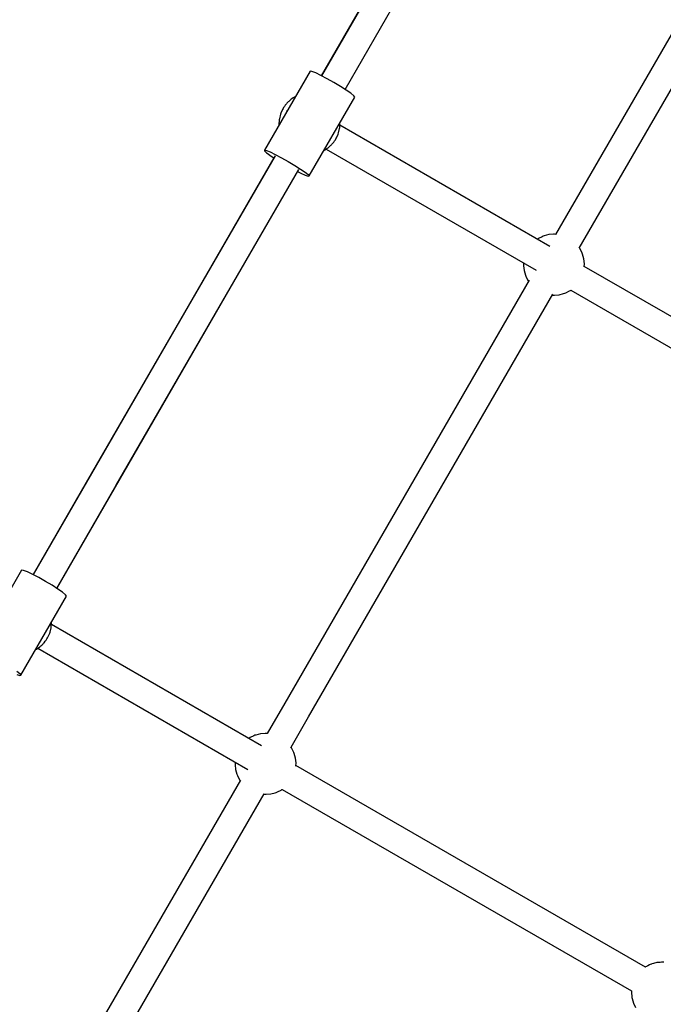
# Model space of a CAD drawing. Units: millimetres. Extents: x -14358 to 23350, y -22444 to 11221.
# Drawn here: x -4275 to -3854, y -12198 to -11552 of the extents above; entities that cross this region are included whole.
import ezdxf

# ---------------------------------------------------------------- set-up
doc = ezdxf.new("R2010")
doc.units = ezdxf.units.MM
doc.layers.add('PV-4EF237', color=7, linetype='Continuous')
doc.layers.add('STREFA', color=1, linetype='Continuous', lineweight=18)
doc.dimstyles.new('Kopia Kopia ISO-25 moduły', dxfattribs={"dimtxt": 300, "dimasz": 210, "dimexe": 1.25, "dimexo": 0.625, "dimgap": 80, "dimtad": 1, "dimdec": 3, "dimlfac": 0.001, "dimtxsty": 'Standard', "dimblk": 'OBLIQUE', "dimcen": 2.5, "dimse1": 1, "dimse2": 1, "dimadec": 0, "dimazin": 0, "dimtfac": 1, "dimtmove": 0, "dimatfit": 3, "dimfxl": 1, "dimarcsym": 0})

# ---------------------------------------------------------------- blocks, each defined once
blk = doc.blocks.new('*U1')
at = {"layer": 'PV-4EF237'}
for p, q in [((34161.6, 7525.83), (33887.53, 7367.6)), ((34162.54, 7526.33), (33887.55, 7367.56)), ((33896.51, 7352.04), (34171.5, 7510.81)), ((33896.52, 7352), (34170.6, 7510.24)), ((33882.63, 7373.92), (33830.86, 7344.02)), ((33883.6, 7373.06), (33882.63, 7373.92)), ((33885.23, 7370.98), (33883.6, 7373.06)), ((33887.37, 7367.84), (33885.23, 7370.98)), ((33889.83, 7363.94), (33887.37, 7367.84)), ((34265.65, 7372.24), (33968.36, 7200.6)), ((33854.51, 7361.18), (33852.24, 7359.56)), ((33855.04, 7361.54), (33854.51, 7361.18)), ((33855.71, 7361.91), (33855.04, 7361.54)), ((33856.5, 7362.28), (33855.71, 7361.91)), ((33857.39, 7362.65), (33856.5, 7362.28)), ((33858.54, 7363.07), (33857.39, 7362.65)), ((33859.03, 7363.25), (33858.54, 7363.07)), ((33859.54, 7363.41), (33859.03, 7363.25)), ((33860.06, 7363.55), (33859.54, 7363.41)), ((33860.58, 7363.67), (33860.06, 7363.55)), ((33861.43, 7363.84), (33860.58, 7363.67)), ((33862.42, 7364.02), (33861.43, 7363.84)), ((33863.35, 7364.15), (33862.42, 7364.02)), ((33864.19, 7364.22), (33863.35, 7364.15)), ((33864.93, 7364.23), (33864.19, 7364.22)), ((33865.76, 7364.17), (33864.93, 7364.23)), ((33892.39, 7359.62), (33889.83, 7363.94)), ((33849.2, 7356.31), (33847.45, 7353.67)), ((33849.6, 7356.89), (33849.2, 7356.31)), ((33851.68, 7359.07), (33849.6, 7356.89)), ((33852.24, 7359.56), (33851.68, 7359.07)), ((33856.55, 7358.94), (33856.17, 7358.64)), ((33857.01, 7359.12), (33856.55, 7358.94)), ((33894.83, 7355.25), (33892.39, 7359.62)), ((33896.92, 7351.24), (33894.83, 7355.25)), ((33977.34, 7185.09), (34274.6, 7356.71)), ((33847.45, 7353.67), (33847.41, 7353.58)), ((33898.48, 7347.94), (33896.92, 7351.24)), ((33899.38, 7345.63), (33898.48, 7347.94)), ((33830.86, 7344.02), (33830.62, 7343.57)), ((33830.62, 7343.57), (33831.15, 7341.85)), ((33830.86, 7344.02), (33831.83, 7343.17)), ((33831.15, 7341.85), (33831.69, 7340.55)), ((33831.83, 7343.17), (33833.46, 7341.08)), ((33847.75, 7314.64), (33899.53, 7344.53)), ((33899.53, 7344.53), (33899.38, 7345.63)), ((33833.65, 7336.49), (33560.37, 7178.71)), ((33834.94, 7337.19), (33627.92, 7217.67)), ((33831.69, 7340.55), (33832.39, 7339.01)), ((33832.39, 7339.01), (33833.67, 7336.45)), ((33833.46, 7341.08), (33835.6, 7337.95)), ((33835.6, 7337.95), (33838.06, 7334.05)), ((33880.97, 7332.18), (33882.72, 7334.82)), ((33882.72, 7334.82), (33882.72, 7334.83)), ((33838.06, 7334.05), (33840.62, 7329.73)), ((33840.62, 7329.73), (33843.05, 7325.36)), ((33873.47, 7329.49), (33873.62, 7329.55)), ((33873.62, 7329.55), (33873.75, 7329.65)), ((33875.66, 7327.32), (33877.94, 7328.93)), ((33877.94, 7328.93), (33878.49, 7329.43)), ((33878.49, 7329.43), (33880.57, 7331.6)), ((33880.57, 7331.6), (33880.97, 7332.18)), ((33961.24, 7195.7), (33881.76, 7333.37)), ((33843.05, 7325.36), (33845.15, 7321.35)), ((33864.51, 7324.31), (33865.24, 7324.26)), ((33865.24, 7324.26), (33865.98, 7324.27)), ((33865.98, 7324.27), (33866.82, 7324.34)), ((33866.22, 7324.29), (33945.63, 7186.73)), ((33866.82, 7324.34), (33867.75, 7324.47)), ((33867.75, 7324.47), (33868.74, 7324.66)), ((33868.74, 7324.66), (33869.59, 7324.82)), ((33869.59, 7324.82), (33870.11, 7324.94)), ((33870.11, 7324.94), (33870.63, 7325.08)), ((33870.63, 7325.08), (33871.15, 7325.24)), ((33871.15, 7325.24), (33871.63, 7325.42)), ((33871.63, 7325.42), (33872.78, 7325.84)), ((33872.78, 7325.84), (33873.67, 7326.21)), ((33873.67, 7326.21), (33874.46, 7326.58)), ((33874.46, 7326.58), (33875.13, 7326.95)), ((33875.13, 7326.95), (33875.66, 7327.32)), ((33569.36, 7163.12), (33842.65, 7320.9)), ((33636.88, 7202.15), (33843.9, 7321.67)), ((33842.63, 7320.93), (33843.92, 7318.97)), ((33843.92, 7318.97), (33845.83, 7316.33)), ((33845.15, 7321.35), (33846.71, 7318.05)), ((33845.83, 7316.33), (33847.14, 7314.84)), ((33846.71, 7318.05), (33847.61, 7315.74)), ((33847.61, 7315.74), (33847.75, 7314.64)), ((33847.14, 7314.84), (33847.75, 7314.64)), ((33627.92, 7217.67), (33560.39, 7178.68)), ((33569.35, 7163.15), (33636.88, 7202.15)), ((33956.69, 7204.01), (33956.45, 7203.99)), ((33957.43, 7204.02), (33956.69, 7204.01)), ((33960, 7203.83), (33957.43, 7204.02)), ((33960.88, 7203.76), (33960, 7203.83)), ((33961.55, 7203.59), (33960.88, 7203.76)), ((33964.51, 7202.79), (33961.55, 7203.59)), ((33967.28, 7201.48), (33964.51, 7202.79)), ((33967.95, 7201.1), (33967.28, 7201.48)), ((33968.52, 7200.69), (33967.95, 7201.1)), ((33939.95, 7193.46), (33938.69, 7190.56)), ((33940.91, 7194.91), (33939.95, 7193.46)), ((33937.82, 7186.74), (33937.6, 7183.53)), ((33937.94, 7187.49), (33937.82, 7186.74)), ((33938.69, 7190.56), (33937.94, 7187.49)), ((33555.29, 7184.93), (33503.6, 7155.08)), ((33556.33, 7184.11), (33555.29, 7184.93)), ((33558.03, 7182.06), (33556.33, 7184.11)), ((33560.21, 7178.96), (33558.03, 7182.06)), ((33938.42, 7183.31), (33661.19, 7023.25)), ((33937.6, 7183.53), (33937.67, 7182.88)), ((33976.48, 7177.5), (33977.23, 7180.57)), ((33977.23, 7180.57), (33977.35, 7181.33)), ((33977.35, 7181.33), (33977.57, 7184.54)), ((33977.57, 7184.54), (33977.5, 7185.18)), ((33562.7, 7175.07), (33560.21, 7178.96)), ((33565.27, 7170.75), (33562.7, 7175.07)), ((33974.08, 7172.88), (33975.22, 7174.6)), ((33975.22, 7174.6), (33976.48, 7177.5)), ((33567.7, 7166.38), (33565.27, 7170.75)), ((33670.15, 7007.73), (33947.32, 7167.76)), ((33946.65, 7167.37), (33947.22, 7166.96)), ((33947.22, 7166.96), (33947.89, 7166.58)), ((34106.45, 6944.18), (33974.26, 7173.15)), ((33569.75, 7162.35), (33567.7, 7166.38)), ((33571.27, 7159.02), (33569.75, 7162.35)), ((33947.89, 7166.58), (33950.66, 7165.27)), ((33950.66, 7165.27), (33953.62, 7164.47)), ((33953.62, 7164.47), (33954.29, 7164.3)), ((33954.29, 7164.3), (33955.17, 7164.23)), ((33955.17, 7164.23), (33957.74, 7164.04)), ((33957.74, 7164.04), (33958.48, 7164.05)), ((33958.48, 7164.05), (33958.72, 7164.07)), ((33958.71, 7164.08), (34090.87, 6935.17)), ((33520.48, 7125.69), (33572.18, 7155.53)), ((33572.1, 7156.68), (33571.27, 7159.02)), ((33572.18, 7155.53), (33572.1, 7156.68)), ((33551.16, 7140.45), (33553.25, 7142.62)), ((33553.25, 7142.62), (33553.65, 7143.2)), ((33553.65, 7143.2), (33555.4, 7145.84)), ((33633.92, 7006.72), (33554.44, 7144.39)), ((33555.4, 7145.84), (33555.4, 7145.85)), ((33537.18, 7135.33), (33537.92, 7135.28)), ((33537.92, 7135.28), (33538.65, 7135.29)), ((33538.65, 7135.29), (33539.5, 7135.36)), ((33538.89, 7135.31), (33618.31, 6997.75)), ((33539.5, 7135.36), (33540.43, 7135.49)), ((33540.43, 7135.49), (33541.42, 7135.68)), ((33541.42, 7135.68), (33542.26, 7135.84)), ((33542.26, 7135.84), (33542.78, 7135.96)), ((33542.78, 7135.96), (33543.31, 7136.1)), ((33543.31, 7136.1), (33543.82, 7136.26)), ((33543.82, 7136.26), (33544.31, 7136.44)), ((33544.31, 7136.44), (33545.46, 7136.86)), ((33545.46, 7136.86), (33546.35, 7137.23)), ((33546.15, 7140.51), (33546.3, 7140.57)), ((33546.3, 7140.57), (33546.43, 7140.67)), ((33546.35, 7137.23), (33547.14, 7137.6)), ((33547.14, 7137.6), (33547.81, 7137.97)), ((33547.81, 7137.97), (33548.34, 7138.34)), ((33548.34, 7138.34), (33550.61, 7139.95)), ((33550.61, 7139.95), (33551.16, 7140.45)), ((33519.57, 7129.17), (33520.41, 7126.83)), ((33518.42, 7127.3), (33519.8, 7125.85)), ((33519.8, 7125.85), (33520.48, 7125.69)), ((33520.41, 7126.83), (33520.48, 7125.69)), ((33661.19, 7023.25), (33641.2, 7011.71)), ((33629.37, 7015.03), (33629.13, 7015.01)), ((33630.1, 7015.04), (33629.37, 7015.03)), ((33632.68, 7014.85), (33630.1, 7015.04)), ((33633.56, 7014.78), (33632.68, 7014.85)), ((33634.23, 7014.61), (33633.56, 7014.78)), ((33637.19, 7013.81), (33634.23, 7014.61)), ((33639.96, 7012.5), (33637.19, 7013.81)), ((33640.63, 7012.12), (33639.96, 7012.5)), ((33641.2, 7011.71), (33640.63, 7012.12)), ((33613.59, 7005.93), (33612.63, 7004.48)), ((33650.18, 6996.2), (33670.15, 7007.73)), ((33611.37, 7001.58), (33610.62, 6998.51)), ((33612.63, 7004.48), (33611.37, 7001.58)), ((33610.62, 6994.06), (33299.1, 6814.2)), ((33610.5, 6997.76), (33610.28, 6994.55)), ((33610.28, 6994.55), (33610.35, 6993.9)), ((33610.62, 6998.51), (33610.5, 6997.76)), ((33650.03, 6992.35), (33650.24, 6995.56)), ((33650.24, 6995.56), (33650.14, 6996.58)), ((33647.9, 6985.62), (33649.16, 6988.52)), ((33649.16, 6988.52), (33649.91, 6991.59)), ((33649.91, 6991.59), (33650.03, 6992.35)), ((33646.75, 6983.9), (33647.9, 6985.62)), ((33779.13, 6755.2), (33646.94, 6984.17)), ((33307.99, 6798.59), (33619.52, 6978.49)), ((33619.33, 6978.38), (33619.9, 6977.98)), ((33619.9, 6977.98), (33620.57, 6977.6)), ((33620.57, 6977.6), (33623.34, 6976.29)), ((33623.34, 6976.29), (33626.3, 6975.49)), ((33626.3, 6975.49), (33626.97, 6975.33)), ((33626.97, 6975.33), (33627.85, 6975.25)), ((33627.85, 6975.25), (33630.42, 6975.06)), ((33630.42, 6975.06), (33631.15, 6975.07)), ((33631.15, 6975.07), (33631.39, 6975.09)), ((33631.39, 6975.1), (33763.55, 6746.19)), ((33779.37, 6755.22), (33779, 6755.19)), ((33780.1, 6755.23), (33779.37, 6755.22)), ((33780.92, 6755.23), (33780.02, 6755.17)), ((33780.52, 6755.2), (33780.1, 6755.23)), ((33782.27, 6755.08), (33780.92, 6755.23)), ((33782.68, 6755.05), (33781.67, 6755.12)), ((33783.56, 6754.97), (33782.68, 6755.05)), ((33783.85, 6754.9), (33783.56, 6754.97)), ((33784.05, 6754.87), (33783.85, 6754.9)), ((33785.07, 6754.58), (33784.05, 6754.87)), ((33787.19, 6754.01), (33785.03, 6754.59)), ((33789.96, 6752.7), (33787.19, 6754.01)), ((33787.8, 6753.71), (33787.55, 6753.81)), ((33789.1, 6753.07), (33787.8, 6753.71)), ((33790.46, 6752.41), (33789.96, 6752.7)), ((33790.69, 6752.29), (33790.22, 6752.52)), ((33791.22, 6751.92), (33790.69, 6752.29)), ((33761.34, 6741.59), (33760.55, 6738.63)), ((33761.37, 6741.78), (33761.13, 6740.78)), ((33761.53, 6742.25), (33761.34, 6741.59)), ((33761.45, 6741.96), (33761.37, 6741.78)), ((33761.91, 6743.05), (33761.53, 6742.25)), ((33762.09, 6743.42), (33761.91, 6743.05)), ((33762.63, 6744.67), (33762.01, 6743.25)), ((33762.85, 6745), (33762.63, 6744.67)), ((33763.03, 6745.38), (33762.83, 6744.97)), ((33763.41, 6746), (33763.03, 6745.38)), ((33763.54, 6746.2), (33763.41, 6746)), ((33760.55, 6738.63), (33760.3, 6735.58)), ((33760.62, 6738.71), (33760.59, 6738.55)), ((33761.05, 6740.49), (33760.62, 6738.71))]:
    blk.add_line(p, q, dxfattribs=at)
blk = doc.blocks.new('1124_2D')
at = {"layer": 'PV-4EF237', "rotation": 29.99999999994074}
blk.add_blockref('*U1', (-29741.35, -34913.51), dxfattribs=at)
blk = doc.blocks.new('_OBLIQUE')
at = {"color": 0, "linetype": 'ByBlock', "lineweight": -2}
for p, q in [((-0.5, -0.5), (0.5, 0.5)), ((0, 0), (0, 0))]:
    blk.add_line(p, q, dxfattribs=at)
blk = doc.blocks.new('*D11')
at = {"color": 0, "lineweight": -2}
blk.add_line((22214.15, 2402.29), (22214.15, -16213.25), dxfattribs=at)
at = {"layer": 'Defpoints', "color": 0}
for p in [(-6887.08, 2402.29), (-5484.63, -16213.25), (22214.15, -16213.25)]:
    blk.add_point(p, dxfattribs=at)
at = {"color": 0, "lineweight": -2, "xscale": 210, "yscale": 210, "zscale": 210}
for p, rotation in [((22214.15, 2402.29), 90), ((22214.15, -16213.25), 270)]:
    blk.add_blockref('_OBLIQUE', p, dxfattribs=dict(at, rotation=rotation))
at = {"color": 0, "insert": (21959.15, -6905.48), "char_height": 300, "attachment_point": 5, "rotation": 90}
blk.add_mtext('18,6m', dxfattribs=at)
blk = doc.blocks.new('*D12')
at = {"color": 0, "lineweight": -2}
blk.add_line((23245.04, 4650.27), (23245.04, -18418.94), dxfattribs=at)
at = {"layer": 'Defpoints', "color": 0}
for p in [(-6772.73, 4650.27), (-5375.28, -18418.94), (23245.04, -18418.94)]:
    blk.add_point(p, dxfattribs=at)
at = {"color": 0, "lineweight": -2, "xscale": 210, "yscale": 210, "zscale": 210}
for p, rotation in [((23245.04, 4650.27), 90), ((23245.04, -18418.94), 270)]:
    blk.add_blockref('_OBLIQUE', p, dxfattribs=dict(at, rotation=rotation))
at = {"color": 0, "insert": (23015.04, -6884.34), "char_height": 300, "attachment_point": 5, "rotation": 90}
blk.add_mtext('23m', dxfattribs=at)

msp = doc.modelspace()

# ---------------------------------------------------------------- block references
at = {"layer": 'STREFA'}
msp.add_blockref('1124_2D', (0, 0), dxfattribs=at)

# ---------------------------------------------------------------- dimensions: what is measured, and where the dimension line sits
for base, p1, p2, text, picture, middle in [((23245.0415, -18418.9374), (-6772.7269, 4650.2662), (-5375.2795, -18418.9374), '23m', '*D12', (23015.0415, -6884.3356)), ((22214.1539, -16213.2526), (-6887.081, 2402.2887), (-5484.6265, -16213.2526), '18,6m', '*D11', (21959.1539, -6905.482))]:
    dim = msp.add_linear_dim(base=base, p1=p1, p2=p2, angle=90, text=text, dimstyle='Kopia Kopia ISO-25 moduły', override={"dimpost": 'm'})
    dim.commit()
    dim.dimension.update_dxf_attribs({"geometry": picture, "text_midpoint": middle})

doc.saveas('drawing.dxf')
